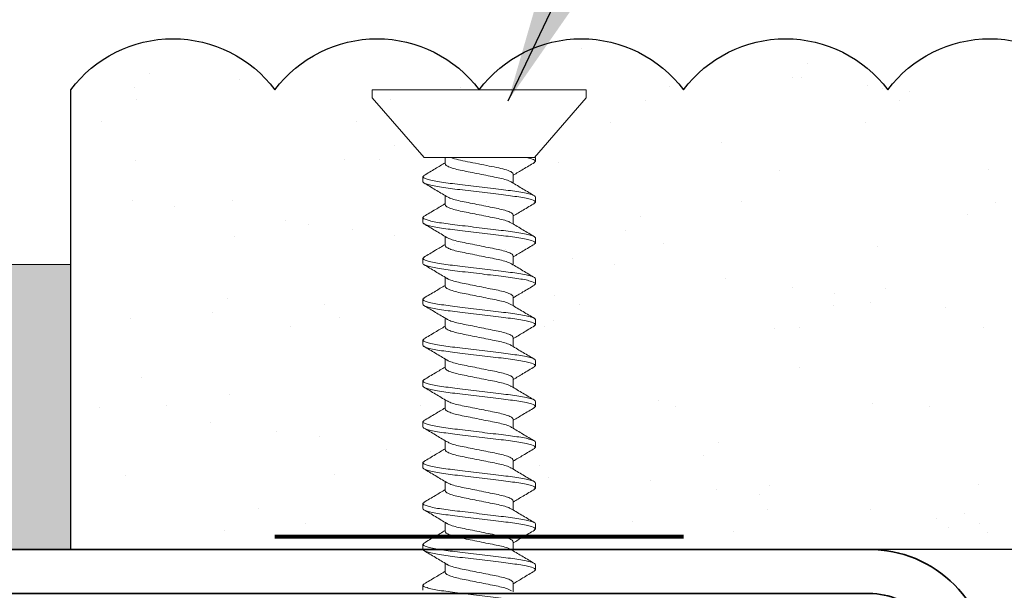
# Model space of a CAD drawing. Units: inches. Extents: x 2 to 27.5, y 2 to 35.
# Drawn here: x 14.8 to 16, y 17.7 to 18.4 of the extents above; entities that cross this region are included whole.
import ezdxf

# ---------------------------------------------------------------- set-up
doc = ezdxf.new("R2010")
doc.units = ezdxf.units.IN
doc.header["$MEASUREMENT"] = 0
for name, color, linetype, lineweight in [('A-ACRY CHANNEL', 130, 'Continuous', 35), ('A-ACRYTEC PANEL', 80, 'Continuous', 30), ('A-FRAMING', 220, 'Continuous', 9), ('A-HATCH', 252, 'Continuous', 9), ('A-SCREW', 251, 'Continuous', 0), ('Format', 7, 'Continuous', 70)]:
    doc.layers.add(name, color=color, linetype=linetype, lineweight=lineweight)
doc.layers.add('A-NOTES', color=40, linetype='Continuous')
doc.styles.get("Standard").update_dxf_attribs({"font": 'arial.ttf'})
doc.dimstyles.get("Standard").update_dxf_attribs({"dimtxt": 0.25, "dimasz": 0.1875, "dimexe": 0.1, "dimexo": 0.0625, "dimgap": 0.02, "dimtad": 0, "dimdec": 0, "dimlfac": 25.4, "dimzin": 0, "dimdsep": 46, "dimtxsty": 'Standard', "dimblk": 'ARCHTICK', "dimcen": 0.09, "dimadec": 0, "dimazin": 0, "dimtfac": 1, "dimtdec": 4, "dimtofl": 0, "dimtmove": 0, "dimatfit": 3, "dimfxl": 1, "dimtolj": 1, "dimtzin": 0, "dimarcsym": 0})

# ---------------------------------------------------------------- blocks, each defined once
blk = doc.blocks.new('A$C3584')
at = {"layer": 'A-SCREW', "color": 252, "lineweight": 0}
for p, q in [((0.01, 0.262), (0, 0.262)), ((0, 0.131), (0, 0.262)), ((0.083, 0.1985), (0.01, 0.262)), ((0.083, 0.1985), (0.083, 0.0779)), ((0.1063, 0.2), (0.1048, 0.1984)), ((0.1063, 0.2), (0.1125, 0.2)), ((0.1563, 0.2), (0.1547, 0.1983)), ((0.1563, 0.2), (0.1625, 0.2)), ((0.2063, 0.2), (0.2048, 0.1983)), ((0.2063, 0.2), (0.2125, 0.2)), ((0.2563, 0.2), (0.2548, 0.1983)), ((0.2563, 0.2), (0.2625, 0.2)), ((0.3063, 0.2), (0.3049, 0.1984)), ((0.3063, 0.2), (0.3125, 0.2)), ((0.3563, 0.2), (0.3547, 0.1983)), ((0.3563, 0.2), (0.3625, 0.2)), ((0.4063, 0.2), (0.4048, 0.1983)), ((0.4063, 0.2), (0.4125, 0.2)), ((0.4563, 0.2), (0.4547, 0.1983)), ((0.4563, 0.2), (0.4625, 0.2)), ((0.5063, 0.2), (0.5049, 0.1984)), ((0.5063, 0.2), (0.5125, 0.2)), ((0.5563, 0.2), (0.5549, 0.1984)), ((0.5563, 0.2), (0.5625, 0.2)), ((0.6063, 0.2), (0.6047, 0.1983)), ((0.6063, 0.2), (0.6125, 0.2)), ((0.0905, 0.1727), (0.083, 0.1727)), ((0.1405, 0.1727), (0.1294, 0.1727)), ((0.1905, 0.1727), (0.1795, 0.1727)), ((0.2405, 0.1727), (0.2295, 0.1727)), ((0.2905, 0.1727), (0.2795, 0.1727)), ((0.3405, 0.1727), (0.3295, 0.1727)), ((0.3905, 0.1727), (0.3795, 0.1727)), ((0.4405, 0.1727), (0.4294, 0.1727)), ((0.4905, 0.1727), (0.4795, 0.1727)), ((0.5405, 0.1727), (0.5295, 0.1727)), ((0.5905, 0.1727), (0.5795, 0.1727)), ((0, 0), (0, 0.131)), ((0.1033, 0.0893), (0.1143, 0.0893)), ((0.1533, 0.0893), (0.1643, 0.0893)), ((0.2033, 0.0893), (0.2143, 0.0893)), ((0.2533, 0.0893), (0.2643, 0.0893)), ((0.3032, 0.0893), (0.3143, 0.0893)), ((0.3532, 0.0893), (0.3643, 0.0893)), ((0.4032, 0.0893), (0.4143, 0.0893)), ((0.4533, 0.0893), (0.4643, 0.0893)), ((0.5033, 0.0893), (0.5143, 0.0893)), ((0.5533, 0.0893), (0.5643, 0.0893)), ((0.6033, 0.0893), (0.6143, 0.0893)), ((0.083, 0.062), (0.083, 0.0727)), ((0.01, 0), (0.083, 0.0635)), ((0.0875, 0.062), (0.083, 0.062)), ((0.089, 0.0637), (0.0875, 0.062)), ((0.1375, 0.062), (0.1313, 0.062)), ((0.1389, 0.0636), (0.1375, 0.062)), ((0.1875, 0.062), (0.1813, 0.062)), ((0.1889, 0.0636), (0.1875, 0.062)), ((0.2375, 0.062), (0.2313, 0.062)), ((0.239, 0.0637), (0.2375, 0.062)), ((0.2875, 0.062), (0.2813, 0.062)), ((0.289, 0.0637), (0.2875, 0.062)), ((0.3375, 0.062), (0.3313, 0.062)), ((0.339, 0.0637), (0.3375, 0.062)), ((0.3875, 0.062), (0.3813, 0.062)), ((0.389, 0.0637), (0.3875, 0.062)), ((0.4375, 0.062), (0.4313, 0.062)), ((0.4389, 0.0636), (0.4375, 0.062)), ((0.4875, 0.062), (0.4813, 0.062)), ((0.4889, 0.0636), (0.4875, 0.062)), ((0.5375, 0.062), (0.5313, 0.062)), ((0.539, 0.0637), (0.5375, 0.062)), ((0.5875, 0.062), (0.5813, 0.062)), ((0.589, 0.0637), (0.5875, 0.062)), ((0, 0), (0.01, 0))]:
    blk.add_line(p, q, dxfattribs=at)
for points, knots in [([(0.1049, 0.1988), (0.1021, 0.1941), (0.0969, 0.1854), (0.0917, 0.1767), (0.0893, 0.1727)], [0, 0, 0, 0, 0.537499, 1, 1, 1, 1]), ([(0.1313, 0.062), (0.1303, 0.062), (0.1293, 0.0637), (0.1271, 0.0707), (0.1259, 0.076), (0.1244, 0.0857), (0.1239, 0.0892), (0.1229, 0.0965), (0.1225, 0.1002), (0.121, 0.1125), (0.1199, 0.1218), (0.1176, 0.1402), (0.1165, 0.1495), (0.115, 0.1618), (0.1146, 0.1655), (0.1136, 0.1728), (0.1131, 0.1763), (0.1116, 0.186), (0.1104, 0.1913), (0.1082, 0.1983), (0.1072, 0.2), (0.1063, 0.2)], [0, 0, 0, 0, 0.125, 0.125, 0.25, 0.25, 0.3125, 0.3125, 0.375, 0.375, 0.5, 0.5, 0.625, 0.625, 0.6875, 0.6875, 0.75, 0.75, 0.875, 0.875, 1, 1, 1, 1]), ([(0.1375, 0.062), (0.1366, 0.062), (0.1355, 0.0637), (0.1333, 0.0707), (0.1322, 0.076), (0.1306, 0.0857), (0.1301, 0.0892), (0.1292, 0.0965), (0.1287, 0.1002), (0.1272, 0.1125), (0.1261, 0.1218), (0.1239, 0.1402), (0.1228, 0.1495), (0.1213, 0.1618), (0.1208, 0.1655), (0.1199, 0.1728), (0.1194, 0.1763), (0.1178, 0.186), (0.1167, 0.1913), (0.1145, 0.1983), (0.1134, 0.2), (0.1125, 0.2)], [0, 0, 0, 0, 0.125, 0.125, 0.25, 0.25, 0.3125, 0.3125, 0.375, 0.375, 0.5, 0.5, 0.625, 0.625, 0.6875, 0.6875, 0.75, 0.75, 0.875, 0.875, 1, 1, 1, 1]), ([(0.1305, 0.1709), (0.1278, 0.1755), (0.1222, 0.1848), (0.1167, 0.1941), (0.1139, 0.1988)], [0, 0, 0, 0, 0.498015, 1, 1, 1, 1]), ([(0.1548, 0.1987), (0.152, 0.194), (0.1469, 0.1853), (0.1417, 0.1766), (0.1393, 0.1727)], [0, 0, 0, 0, 0.545721, 1, 1, 1, 1]), ([(0.1813, 0.062), (0.1803, 0.062), (0.1793, 0.0637), (0.1771, 0.0707), (0.1759, 0.076), (0.1744, 0.0857), (0.1739, 0.0892), (0.1729, 0.0965), (0.1725, 0.1002), (0.171, 0.1125), (0.1699, 0.1218), (0.1676, 0.1402), (0.1665, 0.1495), (0.165, 0.1618), (0.1646, 0.1655), (0.1636, 0.1728), (0.1631, 0.1763), (0.1616, 0.186), (0.1604, 0.1913), (0.1582, 0.1983), (0.1572, 0.2), (0.1563, 0.2)], [0, 0, 0, 0, 0.125, 0.125, 0.25, 0.25, 0.3125, 0.3125, 0.375, 0.375, 0.5, 0.5, 0.625, 0.625, 0.6875, 0.6875, 0.75, 0.75, 0.875, 0.875, 1, 1, 1, 1]), ([(0.1875, 0.062), (0.1866, 0.062), (0.1855, 0.0637), (0.1833, 0.0707), (0.1822, 0.076), (0.1806, 0.0857), (0.1801, 0.0892), (0.1792, 0.0965), (0.1787, 0.1002), (0.1772, 0.1125), (0.1761, 0.1218), (0.1739, 0.1402), (0.1728, 0.1495), (0.1713, 0.1618), (0.1708, 0.1655), (0.1699, 0.1728), (0.1694, 0.1763), (0.1678, 0.186), (0.1667, 0.1913), (0.1645, 0.1983), (0.1634, 0.2), (0.1625, 0.2)], [0, 0, 0, 0, 0.125, 0.125, 0.25, 0.25, 0.3125, 0.3125, 0.375, 0.375, 0.5, 0.5, 0.625, 0.625, 0.6875, 0.6875, 0.75, 0.75, 0.875, 0.875, 1, 1, 1, 1]), ([(0.1806, 0.1708), (0.1778, 0.1754), (0.1722, 0.1848), (0.1666, 0.1942), (0.1638, 0.1989)], [0, 0, 0, 0, 0.497213, 1, 1, 1, 1]), ([(0.2048, 0.1987), (0.202, 0.194), (0.1969, 0.1853), (0.1917, 0.1767), (0.1893, 0.1727)], [0, 0, 0, 0, 0.541764, 1, 1, 1, 1]), ([(0.2313, 0.062), (0.2303, 0.062), (0.2293, 0.0637), (0.2271, 0.0707), (0.2259, 0.076), (0.2244, 0.0857), (0.2239, 0.0892), (0.2229, 0.0965), (0.2225, 0.1002), (0.221, 0.1125), (0.2199, 0.1218), (0.2176, 0.1402), (0.2165, 0.1495), (0.215, 0.1618), (0.2146, 0.1655), (0.2136, 0.1728), (0.2131, 0.1763), (0.2116, 0.186), (0.2104, 0.1913), (0.2082, 0.1983), (0.2072, 0.2), (0.2063, 0.2)], [0, 0, 0, 0, 0.125, 0.125, 0.25, 0.25, 0.3125, 0.3125, 0.375, 0.375, 0.5, 0.5, 0.625, 0.625, 0.6875, 0.6875, 0.75, 0.75, 0.875, 0.875, 1, 1, 1, 1]), ([(0.2375, 0.062), (0.2366, 0.062), (0.2355, 0.0637), (0.2333, 0.0707), (0.2322, 0.076), (0.2306, 0.0857), (0.2301, 0.0892), (0.2292, 0.0965), (0.2287, 0.1002), (0.2272, 0.1125), (0.2261, 0.1218), (0.2239, 0.1402), (0.2228, 0.1495), (0.2213, 0.1618), (0.2208, 0.1655), (0.2199, 0.1728), (0.2194, 0.1763), (0.2178, 0.186), (0.2167, 0.1913), (0.2145, 0.1983), (0.2134, 0.2), (0.2125, 0.2)], [0, 0, 0, 0, 0.125, 0.125, 0.25, 0.25, 0.3125, 0.3125, 0.375, 0.375, 0.5, 0.5, 0.625, 0.625, 0.6875, 0.6875, 0.75, 0.75, 0.875, 0.875, 1, 1, 1, 1]), ([(0.2308, 0.1705), (0.2279, 0.1752), (0.2223, 0.1846), (0.2167, 0.1941), (0.2139, 0.1989)], [0, 0, 0, 0, 0.496719, 1, 1, 1, 1]), ([(0.2548, 0.1988), (0.252, 0.194), (0.2469, 0.1853), (0.2417, 0.1767), (0.2393, 0.1727)], [0, 0, 0, 0, 0.5457968, 1, 1, 1, 1]), ([(0.2813, 0.062), (0.2803, 0.062), (0.2793, 0.0637), (0.2771, 0.0707), (0.2759, 0.076), (0.2744, 0.0857), (0.2739, 0.0892), (0.2729, 0.0965), (0.2725, 0.1002), (0.271, 0.1125), (0.2699, 0.1218), (0.2676, 0.1402), (0.2665, 0.1495), (0.265, 0.1618), (0.2646, 0.1655), (0.2636, 0.1728), (0.2631, 0.1763), (0.2616, 0.186), (0.2604, 0.1913), (0.2582, 0.1983), (0.2572, 0.2), (0.2563, 0.2)], [0, 0, 0, 0, 0.125, 0.125, 0.25, 0.25, 0.3125, 0.3125, 0.375, 0.375, 0.5, 0.5, 0.625, 0.625, 0.6875, 0.6875, 0.75, 0.75, 0.875, 0.875, 1, 1, 1, 1]), ([(0.2875, 0.062), (0.2866, 0.062), (0.2855, 0.0637), (0.2833, 0.0707), (0.2822, 0.076), (0.2806, 0.0857), (0.2801, 0.0892), (0.2792, 0.0965), (0.2787, 0.1002), (0.2772, 0.1125), (0.2761, 0.1218), (0.2739, 0.1402), (0.2728, 0.1495), (0.2713, 0.1618), (0.2708, 0.1655), (0.2699, 0.1728), (0.2694, 0.1763), (0.2678, 0.186), (0.2667, 0.1913), (0.2645, 0.1983), (0.2634, 0.2), (0.2625, 0.2)], [0, 0, 0, 0, 0.125, 0.125, 0.25, 0.25, 0.3125, 0.3125, 0.375, 0.375, 0.5, 0.5, 0.625, 0.625, 0.6875, 0.6875, 0.75, 0.75, 0.875, 0.875, 1, 1, 1, 1]), ([(0.2807, 0.1706), (0.2779, 0.1752), (0.2723, 0.1846), (0.2668, 0.194), (0.264, 0.1987)], [0, 0, 0, 0, 0.497406, 1, 1, 1, 1]), ([(0.3049, 0.1989), (0.3021, 0.1942), (0.297, 0.1855), (0.2917, 0.1767), (0.2893, 0.1727)], [0, 0, 0, 0, 0.539836, 1, 1, 1, 1]), ([(0.3313, 0.062), (0.3303, 0.062), (0.3293, 0.0637), (0.3271, 0.0707), (0.3259, 0.076), (0.3244, 0.0857), (0.3239, 0.0892), (0.3229, 0.0965), (0.3225, 0.1002), (0.321, 0.1125), (0.3199, 0.1218), (0.3176, 0.1402), (0.3165, 0.1495), (0.315, 0.1618), (0.3146, 0.1655), (0.3136, 0.1728), (0.3131, 0.1763), (0.3116, 0.186), (0.3104, 0.1913), (0.3082, 0.1983), (0.3072, 0.2), (0.3063, 0.2)], [0, 0, 0, 0, 0.125, 0.125, 0.25, 0.25, 0.3125, 0.3125, 0.375, 0.375, 0.5, 0.5, 0.625, 0.625, 0.6875, 0.6875, 0.75, 0.75, 0.875, 0.875, 1, 1, 1, 1]), ([(0.3375, 0.062), (0.3366, 0.062), (0.3355, 0.0637), (0.3333, 0.0707), (0.3322, 0.076), (0.3306, 0.0857), (0.3301, 0.0892), (0.3292, 0.0965), (0.3287, 0.1002), (0.3272, 0.1125), (0.3261, 0.1218), (0.3239, 0.1402), (0.3228, 0.1495), (0.3213, 0.1618), (0.3208, 0.1655), (0.3199, 0.1728), (0.3194, 0.1763), (0.3178, 0.186), (0.3167, 0.1913), (0.3145, 0.1983), (0.3134, 0.2), (0.3125, 0.2)], [0, 0, 0, 0, 0.125, 0.125, 0.25, 0.25, 0.3125, 0.3125, 0.375, 0.375, 0.5, 0.5, 0.625, 0.625, 0.6875, 0.6875, 0.75, 0.75, 0.875, 0.875, 1, 1, 1, 1]), ([(0.3307, 0.1707), (0.3279, 0.1753), (0.3222, 0.1847), (0.3167, 0.1941), (0.3139, 0.1988)], [0, 0, 0, 0, 0.4974961, 1, 1, 1, 1]), ([(0.3548, 0.1987), (0.352, 0.194), (0.3469, 0.1853), (0.3417, 0.1767), (0.3393, 0.1727)], [0, 0, 0, 0, 0.538007, 1, 1, 1, 1]), ([(0.3813, 0.062), (0.3803, 0.062), (0.3793, 0.0637), (0.3771, 0.0707), (0.3759, 0.076), (0.3744, 0.0857), (0.3739, 0.0892), (0.3729, 0.0965), (0.3725, 0.1002), (0.371, 0.1125), (0.3699, 0.1218), (0.3676, 0.1402), (0.3665, 0.1495), (0.365, 0.1618), (0.3646, 0.1655), (0.3636, 0.1728), (0.3631, 0.1763), (0.3616, 0.186), (0.3604, 0.1913), (0.3582, 0.1983), (0.3572, 0.2), (0.3563, 0.2)], [0, 0, 0, 0, 0.125, 0.125, 0.25, 0.25, 0.3125, 0.3125, 0.375, 0.375, 0.5, 0.5, 0.625, 0.625, 0.6875, 0.6875, 0.75, 0.75, 0.875, 0.875, 1, 1, 1, 1]), ([(0.3875, 0.062), (0.3866, 0.062), (0.3855, 0.0637), (0.3833, 0.0707), (0.3822, 0.076), (0.3806, 0.0857), (0.3801, 0.0892), (0.3792, 0.0965), (0.3787, 0.1002), (0.3772, 0.1125), (0.3761, 0.1218), (0.3739, 0.1402), (0.3728, 0.1495), (0.3713, 0.1618), (0.3708, 0.1655), (0.3699, 0.1728), (0.3694, 0.1763), (0.3678, 0.186), (0.3667, 0.1913), (0.3645, 0.1983), (0.3634, 0.2), (0.3625, 0.2)], [0, 0, 0, 0, 0.125, 0.125, 0.25, 0.25, 0.3125, 0.3125, 0.375, 0.375, 0.5, 0.5, 0.625, 0.625, 0.6875, 0.6875, 0.75, 0.75, 0.875, 0.875, 1, 1, 1, 1]), ([(0.3808, 0.1705), (0.378, 0.1752), (0.3723, 0.1845), (0.3668, 0.194), (0.364, 0.1987)], [0, 0, 0, 0, 0.497168, 1, 1, 1, 1]), ([(0.4048, 0.1988), (0.402, 0.194), (0.3969, 0.1853), (0.3917, 0.1767), (0.3893, 0.1727)], [0, 0, 0, 0, 0.543975, 1, 1, 1, 1]), ([(0.4313, 0.062), (0.4303, 0.062), (0.4293, 0.0637), (0.4271, 0.0707), (0.4259, 0.076), (0.4244, 0.0857), (0.4239, 0.0892), (0.4229, 0.0965), (0.4225, 0.1002), (0.421, 0.1125), (0.4199, 0.1218), (0.4176, 0.1402), (0.4165, 0.1495), (0.415, 0.1618), (0.4146, 0.1655), (0.4136, 0.1728), (0.4131, 0.1763), (0.4116, 0.186), (0.4104, 0.1913), (0.4082, 0.1983), (0.4072, 0.2), (0.4063, 0.2)], [0, 0, 0, 0, 0.125, 0.125, 0.25, 0.25, 0.3125, 0.3125, 0.375, 0.375, 0.5, 0.5, 0.625, 0.625, 0.6875, 0.6875, 0.75, 0.75, 0.875, 0.875, 1, 1, 1, 1]), ([(0.4375, 0.062), (0.4366, 0.062), (0.4355, 0.0637), (0.4333, 0.0707), (0.4322, 0.076), (0.4306, 0.0857), (0.4301, 0.0892), (0.4292, 0.0965), (0.4287, 0.1002), (0.4272, 0.1125), (0.4261, 0.1218), (0.4239, 0.1402), (0.4228, 0.1495), (0.4213, 0.1618), (0.4208, 0.1655), (0.4199, 0.1728), (0.4194, 0.1763), (0.4178, 0.186), (0.4167, 0.1913), (0.4145, 0.1983), (0.4134, 0.2), (0.4125, 0.2)], [0, 0, 0, 0, 0.125, 0.125, 0.25, 0.25, 0.3125, 0.3125, 0.375, 0.375, 0.5, 0.5, 0.625, 0.625, 0.6875, 0.6875, 0.75, 0.75, 0.875, 0.875, 1, 1, 1, 1]), ([(0.4305, 0.1709), (0.4278, 0.1755), (0.4222, 0.1847), (0.4167, 0.194), (0.414, 0.1987)], [0, 0, 0, 0, 0.498148, 1, 1, 1, 1]), ([(0.4548, 0.1987), (0.452, 0.194), (0.4469, 0.1853), (0.4417, 0.1767), (0.4393, 0.1727)], [0, 0, 0, 0, 0.543839, 1, 1, 1, 1]), ([(0.4813, 0.062), (0.4803, 0.062), (0.4793, 0.0637), (0.4771, 0.0707), (0.4759, 0.076), (0.4744, 0.0857), (0.4739, 0.0892), (0.4729, 0.0965), (0.4725, 0.1002), (0.471, 0.1125), (0.4699, 0.1218), (0.4676, 0.1402), (0.4665, 0.1495), (0.465, 0.1618), (0.4646, 0.1655), (0.4636, 0.1728), (0.4631, 0.1763), (0.4616, 0.186), (0.4604, 0.1913), (0.4582, 0.1983), (0.4572, 0.2), (0.4563, 0.2)], [0, 0, 0, 0, 0.125, 0.125, 0.25, 0.25, 0.3125, 0.3125, 0.375, 0.375, 0.5, 0.5, 0.625, 0.625, 0.6875, 0.6875, 0.75, 0.75, 0.875, 0.875, 1, 1, 1, 1]), ([(0.4875, 0.062), (0.4866, 0.062), (0.4855, 0.0637), (0.4833, 0.0707), (0.4822, 0.076), (0.4806, 0.0857), (0.4801, 0.0892), (0.4792, 0.0965), (0.4787, 0.1002), (0.4772, 0.1125), (0.4761, 0.1218), (0.4739, 0.1402), (0.4728, 0.1495), (0.4713, 0.1618), (0.4708, 0.1655), (0.4699, 0.1728), (0.4694, 0.1763), (0.4678, 0.186), (0.4667, 0.1913), (0.4645, 0.1983), (0.4634, 0.2), (0.4625, 0.2)], [0, 0, 0, 0, 0.125, 0.125, 0.25, 0.25, 0.3125, 0.3125, 0.375, 0.375, 0.5, 0.5, 0.625, 0.625, 0.6875, 0.6875, 0.75, 0.75, 0.875, 0.875, 1, 1, 1, 1]), ([(0.4806, 0.1708), (0.4778, 0.1755), (0.4721, 0.1848), (0.4666, 0.1942), (0.4638, 0.1989)], [0, 0, 0, 0, 0.497346, 1, 1, 1, 1]), ([(0.5049, 0.1989), (0.5021, 0.1941), (0.497, 0.1854), (0.4917, 0.1767), (0.4893, 0.1727)], [0, 0, 0, 0, 0.5441284, 1, 1, 1, 1]), ([(0.5313, 0.062), (0.5303, 0.062), (0.5293, 0.0637), (0.5271, 0.0707), (0.5259, 0.076), (0.5244, 0.0857), (0.5239, 0.0892), (0.5229, 0.0965), (0.5225, 0.1002), (0.521, 0.1125), (0.5199, 0.1218), (0.5176, 0.1402), (0.5165, 0.1495), (0.515, 0.1618), (0.5146, 0.1655), (0.5136, 0.1728), (0.5131, 0.1763), (0.5116, 0.186), (0.5104, 0.1913), (0.5082, 0.1983), (0.5072, 0.2), (0.5063, 0.2)], [0, 0, 0, 0, 0.125, 0.125, 0.25, 0.25, 0.3125, 0.3125, 0.375, 0.375, 0.5, 0.5, 0.625, 0.625, 0.6875, 0.6875, 0.75, 0.75, 0.875, 0.875, 1, 1, 1, 1]), ([(0.5375, 0.062), (0.5366, 0.062), (0.5355, 0.0637), (0.5333, 0.0707), (0.5322, 0.076), (0.5306, 0.0857), (0.5301, 0.0892), (0.5292, 0.0965), (0.5287, 0.1002), (0.5272, 0.1125), (0.5261, 0.1218), (0.5239, 0.1402), (0.5228, 0.1495), (0.5213, 0.1618), (0.5208, 0.1655), (0.5199, 0.1728), (0.5194, 0.1763), (0.5178, 0.186), (0.5167, 0.1913), (0.5145, 0.1983), (0.5134, 0.2), (0.5125, 0.2)], [0, 0, 0, 0, 0.125, 0.125, 0.25, 0.25, 0.3125, 0.3125, 0.375, 0.375, 0.5, 0.5, 0.625, 0.625, 0.6875, 0.6875, 0.75, 0.75, 0.875, 0.875, 1, 1, 1, 1]), ([(0.5308, 0.1706), (0.5279, 0.1753), (0.5222, 0.1847), (0.5167, 0.1941), (0.5139, 0.1989)], [0, 0, 0, 0, 0.496759, 1, 1, 1, 1]), ([(0.5549, 0.1989), (0.5521, 0.1942), (0.547, 0.1854), (0.5417, 0.1767), (0.5393, 0.1727)], [0, 0, 0, 0, 0.537873, 1, 1, 1, 1]), ([(0.5813, 0.062), (0.5803, 0.062), (0.5793, 0.0637), (0.5771, 0.0707), (0.5759, 0.076), (0.5744, 0.0857), (0.5739, 0.0892), (0.5729, 0.0965), (0.5725, 0.1002), (0.571, 0.1125), (0.5699, 0.1218), (0.5676, 0.1402), (0.5665, 0.1495), (0.565, 0.1618), (0.5646, 0.1655), (0.5636, 0.1728), (0.5631, 0.1763), (0.5616, 0.186), (0.5604, 0.1913), (0.5582, 0.1983), (0.5572, 0.2), (0.5563, 0.2)], [0, 0, 0, 0, 0.125, 0.125, 0.25, 0.25, 0.3125, 0.3125, 0.375, 0.375, 0.5, 0.5, 0.625, 0.625, 0.6875, 0.6875, 0.75, 0.75, 0.875, 0.875, 1, 1, 1, 1]), ([(0.5875, 0.062), (0.5866, 0.062), (0.5855, 0.0637), (0.5833, 0.0707), (0.5822, 0.076), (0.5806, 0.0857), (0.5801, 0.0892), (0.5792, 0.0965), (0.5787, 0.1002), (0.5772, 0.1125), (0.5761, 0.1218), (0.5739, 0.1402), (0.5728, 0.1495), (0.5713, 0.1618), (0.5708, 0.1655), (0.5699, 0.1728), (0.5694, 0.1763), (0.5678, 0.186), (0.5667, 0.1913), (0.5645, 0.1983), (0.5634, 0.2), (0.5625, 0.2)], [0, 0, 0, 0, 0.125, 0.125, 0.25, 0.25, 0.3125, 0.3125, 0.375, 0.375, 0.5, 0.5, 0.625, 0.625, 0.6875, 0.6875, 0.75, 0.75, 0.875, 0.875, 1, 1, 1, 1]), ([(0.5808, 0.1706), (0.578, 0.1752), (0.5723, 0.1845), (0.5668, 0.194), (0.564, 0.1987)], [0, 0, 0, 0, 0.497348, 1, 1, 1, 1]), ([(0.6048, 0.1987), (0.602, 0.1939), (0.5969, 0.1853), (0.5917, 0.1766), (0.5893, 0.1727)], [0, 0, 0, 0, 0.5457301, 1, 1, 1, 1]), ([(0.6313, 0.062), (0.6303, 0.062), (0.6293, 0.0637), (0.6271, 0.0707), (0.6259, 0.076), (0.6244, 0.0857), (0.6239, 0.0892), (0.6229, 0.0965), (0.6225, 0.1002), (0.621, 0.1125), (0.6199, 0.1218), (0.6176, 0.1402), (0.6165, 0.1495), (0.615, 0.1618), (0.6146, 0.1655), (0.6136, 0.1728), (0.6131, 0.1763), (0.6116, 0.186), (0.6104, 0.1913), (0.6082, 0.1983), (0.6072, 0.2), (0.6063, 0.2)], [0, 0, 0, 0, 0.125, 0.125, 0.25, 0.25, 0.3125, 0.3125, 0.375, 0.375, 0.5, 0.5, 0.625, 0.625, 0.6875, 0.6875, 0.75, 0.75, 0.875, 0.875, 1, 1, 1, 1]), ([(0.1132, 0.0913), (0.1126, 0.0923), (0.1112, 0.0946), (0.1091, 0.1012), (0.1072, 0.1099), (0.1052, 0.12), (0.103, 0.131), (0.1008, 0.142), (0.0988, 0.1521), (0.0969, 0.1608), (0.0947, 0.1675), (0.0925, 0.1719), (0.0911, 0.1725), (0.0905, 0.1727)], [0, 0, 0, 0, 0.079876, 0.173599, 0.263901, 0.354203, 0.447926, 0.541648, 0.63195, 0.722253, 0.815975, 0.909698, 1, 1, 1, 1]), ([(0.1305, 0.1708), (0.1311, 0.1697), (0.1325, 0.1674), (0.1346, 0.1608), (0.1366, 0.1521), (0.1385, 0.142), (0.1408, 0.131), (0.143, 0.12), (0.1449, 0.1099), (0.1469, 0.1012), (0.1491, 0.0945), (0.1513, 0.0901), (0.1526, 0.0895), (0.1533, 0.0893)], [0, 0, 0, 0, 0.081464, 0.175025, 0.265172, 0.355318, 0.448879, 0.54244, 0.632586, 0.722732, 0.816293, 0.909854, 1, 1, 1, 1]), ([(0.1631, 0.0915), (0.1625, 0.0925), (0.1612, 0.0947), (0.1591, 0.1012), (0.1572, 0.1099), (0.1552, 0.12), (0.153, 0.131), (0.1508, 0.142), (0.1488, 0.1521), (0.1469, 0.1608), (0.1447, 0.1675), (0.1425, 0.1719), (0.1411, 0.1725), (0.1405, 0.1727)], [0, 0, 0, 0, 0.074486, 0.168758, 0.259589, 0.35042, 0.444692, 0.538963, 0.629795, 0.720626, 0.814897, 0.909169, 1, 1, 1, 1]), ([(0.1806, 0.1707), (0.1812, 0.1696), (0.1825, 0.1674), (0.1846, 0.1608), (0.1866, 0.1521), (0.1885, 0.142), (0.1907, 0.131), (0.193, 0.12), (0.1949, 0.1099), (0.1969, 0.1012), (0.1991, 0.0945), (0.2013, 0.0901), (0.2026, 0.0895), (0.2033, 0.0893)], [0, 0, 0, 0, 0.0786009, 0.1724533, 0.2628807, 0.3533081, 0.4471606, 0.541013, 0.6314404, 0.7218677, 0.8157201, 0.9095728, 1, 1, 1, 1]), ([(0.213, 0.0916), (0.2125, 0.0926), (0.2112, 0.0948), (0.2091, 0.1012), (0.2072, 0.1099), (0.2052, 0.12), (0.203, 0.131), (0.2008, 0.142), (0.1988, 0.1521), (0.1969, 0.1608), (0.1947, 0.1675), (0.1925, 0.1719), (0.1911, 0.1725), (0.1905, 0.1727)], [0, 0, 0, 0, 0.073262, 0.167658, 0.25861, 0.349561, 0.443957, 0.538354, 0.629305, 0.720256, 0.814653, 0.909049, 1, 1, 1, 1]), ([(0.2307, 0.1703), (0.2313, 0.1694), (0.2326, 0.1672), (0.2346, 0.1607), (0.2366, 0.1521), (0.2385, 0.142), (0.2407, 0.131), (0.243, 0.12), (0.2449, 0.1099), (0.2469, 0.1012), (0.2491, 0.0945), (0.2513, 0.0901), (0.2526, 0.0895), (0.2533, 0.0893)], [0, 0, 0, 0, 0.072062, 0.166581, 0.25765, 0.348719, 0.443237, 0.537756, 0.628825, 0.719894, 0.814412, 0.908931, 1, 1, 1, 1]), ([(0.2631, 0.0915), (0.2625, 0.0925), (0.2612, 0.0947), (0.2591, 0.1012), (0.2572, 0.1099), (0.2552, 0.12), (0.253, 0.131), (0.2508, 0.142), (0.2488, 0.1521), (0.2469, 0.1608), (0.2447, 0.1675), (0.2425, 0.1719), (0.2411, 0.1725), (0.2405, 0.1727)], [0, 0, 0, 0, 0.074571, 0.168834, 0.259657, 0.35048, 0.444743, 0.539006, 0.629829, 0.720651, 0.814914, 0.909177, 1, 1, 1, 1]), ([(0.2807, 0.1704), (0.2813, 0.1694), (0.2826, 0.1672), (0.2846, 0.1607), (0.2866, 0.1521), (0.2885, 0.142), (0.2907, 0.131), (0.293, 0.12), (0.2949, 0.1099), (0.2969, 0.1012), (0.2991, 0.0945), (0.3013, 0.0901), (0.3026, 0.0895), (0.3032, 0.0893)], [0, 0, 0, 0, 0.073469, 0.167844, 0.258775, 0.349706, 0.444081, 0.538457, 0.629388, 0.720319, 0.814694, 0.909069, 1, 1, 1, 1]), ([(0.3132, 0.0912), (0.3126, 0.0923), (0.3112, 0.0946), (0.3091, 0.1012), (0.3072, 0.1099), (0.3052, 0.12), (0.303, 0.131), (0.3008, 0.142), (0.2988, 0.1521), (0.2969, 0.1608), (0.2947, 0.1675), (0.2925, 0.1719), (0.2911, 0.1725), (0.2905, 0.1727)], [0, 0, 0, 0, 0.081149, 0.174742, 0.264919, 0.355097, 0.44869, 0.542282, 0.63246, 0.722637, 0.81623, 0.909823, 1, 1, 1, 1]), ([(0.3306, 0.1706), (0.3312, 0.1696), (0.3325, 0.1673), (0.3346, 0.1608), (0.3366, 0.1521), (0.3385, 0.142), (0.3407, 0.131), (0.343, 0.12), (0.3449, 0.1099), (0.3469, 0.1012), (0.3491, 0.0945), (0.3513, 0.0901), (0.3526, 0.0895), (0.3532, 0.0893)], [0, 0, 0, 0, 0.076447, 0.170519, 0.261158, 0.351796, 0.445868, 0.53994, 0.630579, 0.721218, 0.81529, 0.909361, 1, 1, 1, 1]), ([(0.363, 0.0917), (0.3624, 0.0926), (0.3612, 0.0948), (0.3591, 0.1013), (0.3572, 0.1099), (0.3552, 0.12), (0.353, 0.131), (0.3508, 0.142), (0.3488, 0.1521), (0.3469, 0.1608), (0.3447, 0.1675), (0.3425, 0.1719), (0.3411, 0.1725), (0.3405, 0.1727)], [0, 0, 0, 0, 0.0715524, 0.1661228, 0.2572419, 0.3483609, 0.4429315, 0.5375019, 0.628621, 0.71974, 0.8143105, 0.908881, 1, 1, 1, 1]), ([(0.3808, 0.1703), (0.3813, 0.1694), (0.3826, 0.1672), (0.3846, 0.1607), (0.3866, 0.1521), (0.3885, 0.142), (0.3907, 0.131), (0.393, 0.12), (0.3949, 0.1099), (0.3969, 0.1012), (0.3991, 0.0945), (0.4013, 0.0901), (0.4026, 0.0895), (0.4032, 0.0893)], [0, 0, 0, 0, 0.071591, 0.166157, 0.257273, 0.348388, 0.442954, 0.537521, 0.628636, 0.719752, 0.814318, 0.908885, 1, 1, 1, 1]), ([(0.4131, 0.0914), (0.4125, 0.0924), (0.4112, 0.0947), (0.4091, 0.1012), (0.4072, 0.1099), (0.4052, 0.12), (0.403, 0.131), (0.4008, 0.142), (0.3988, 0.1521), (0.3969, 0.1608), (0.3947, 0.1675), (0.3925, 0.1719), (0.3911, 0.1725), (0.3905, 0.1727)], [0, 0, 0, 0, 0.076543, 0.170605, 0.261234, 0.351863, 0.445926, 0.539988, 0.630617, 0.721246, 0.815308, 0.909371, 1, 1, 1, 1]), ([(0.4305, 0.1708), (0.4311, 0.1697), (0.4325, 0.1674), (0.4346, 0.1608), (0.4366, 0.1521), (0.4385, 0.142), (0.4407, 0.131), (0.443, 0.12), (0.4449, 0.1099), (0.4469, 0.1012), (0.4491, 0.0945), (0.4513, 0.0901), (0.4526, 0.0895), (0.4533, 0.0893)], [0, 0, 0, 0, 0.081225, 0.174811, 0.26498, 0.35515, 0.448735, 0.54232, 0.63249, 0.72266, 0.816245, 0.90983, 1, 1, 1, 1]), ([(0.463, 0.0917), (0.4624, 0.0926), (0.4612, 0.0948), (0.4591, 0.1013), (0.4572, 0.1099), (0.4552, 0.12), (0.453, 0.131), (0.4508, 0.142), (0.4488, 0.1521), (0.4469, 0.1608), (0.4447, 0.1675), (0.4425, 0.1719), (0.4411, 0.1725), (0.4405, 0.1727)], [0, 0, 0, 0, 0.071831, 0.166373, 0.257465, 0.348557, 0.443099, 0.537641, 0.628733, 0.719824, 0.814366, 0.908908, 1, 1, 1, 1]), ([(0.4806, 0.1707), (0.4812, 0.1697), (0.4825, 0.1674), (0.4846, 0.1608), (0.4866, 0.1521), (0.4885, 0.142), (0.4907, 0.131), (0.493, 0.12), (0.4949, 0.1099), (0.4969, 0.1012), (0.4991, 0.0945), (0.5013, 0.0901), (0.5026, 0.0895), (0.5033, 0.0893)], [0, 0, 0, 0, 0.079529, 0.173287, 0.263623, 0.35396, 0.447717, 0.541475, 0.631812, 0.722148, 0.815906, 0.909664, 1, 1, 1, 1]), ([(0.5132, 0.0914), (0.5126, 0.0924), (0.5112, 0.0947), (0.5091, 0.1012), (0.5072, 0.1099), (0.5052, 0.12), (0.503, 0.131), (0.5008, 0.142), (0.4988, 0.1521), (0.4969, 0.1608), (0.4947, 0.1675), (0.4925, 0.1719), (0.4911, 0.1725), (0.4905, 0.1727)], [0, 0, 0, 0, 0.078125, 0.172026, 0.2625, 0.352974, 0.446875, 0.540776, 0.63125, 0.721724, 0.815625, 0.909526, 1, 1, 1, 1]), ([(0.5307, 0.1704), (0.5313, 0.1694), (0.5326, 0.1672), (0.5346, 0.1607), (0.5366, 0.1521), (0.5385, 0.142), (0.5407, 0.131), (0.543, 0.12), (0.5449, 0.1099), (0.5469, 0.1012), (0.5491, 0.0945), (0.5513, 0.0901), (0.5526, 0.0895), (0.5533, 0.0893)], [0, 0, 0, 0, 0.073149, 0.167557, 0.258519, 0.349482, 0.44389, 0.538297, 0.62926, 0.720222, 0.81463, 0.909038, 1, 1, 1, 1]), ([(0.5632, 0.0912), (0.5626, 0.0923), (0.5612, 0.0946), (0.5591, 0.1012), (0.5572, 0.1099), (0.5552, 0.12), (0.553, 0.131), (0.5508, 0.142), (0.5488, 0.1521), (0.5469, 0.1608), (0.5447, 0.1675), (0.5425, 0.1719), (0.5411, 0.1725), (0.5405, 0.1727)], [0, 0, 0, 0, 0.08074, 0.174375, 0.264592, 0.354809, 0.448444, 0.542079, 0.632296, 0.722513, 0.816148, 0.909783, 1, 1, 1, 1]), ([(0.5807, 0.1704), (0.5813, 0.1694), (0.5826, 0.1672), (0.5846, 0.1607), (0.5866, 0.1521), (0.5885, 0.142), (0.5907, 0.131), (0.593, 0.12), (0.5949, 0.1099), (0.5969, 0.1012), (0.5991, 0.0945), (0.6013, 0.0901), (0.6026, 0.0895), (0.6033, 0.0893)], [0, 0, 0, 0, 0.0728613, 0.1672985, 0.2582891, 0.3492797, 0.4437168, 0.538154, 0.6291445, 0.7201351, 0.8145723, 0.9090094, 1, 1, 1, 1]), ([(0.613, 0.0916), (0.6125, 0.0926), (0.6112, 0.0948), (0.6091, 0.1012), (0.6072, 0.1099), (0.6052, 0.12), (0.603, 0.131), (0.6008, 0.142), (0.5988, 0.1521), (0.5969, 0.1608), (0.5947, 0.1675), (0.5925, 0.1719), (0.5911, 0.1725), (0.5905, 0.1727)], [0, 0, 0, 0, 0.073001, 0.167424, 0.258401, 0.349377, 0.4438, 0.538223, 0.6292, 0.720177, 0.8146, 0.909023, 1, 1, 1, 1]), ([(0.1033, 0.0893), (0.1025, 0.0893), (0.1017, 0.0899), (0.0999, 0.0927), (0.099, 0.0948), (0.0972, 0.1002), (0.0964, 0.1035), (0.0948, 0.1106), (0.0941, 0.1144), (0.0924, 0.1229), (0.0915, 0.1274), (0.0897, 0.1365), (0.0888, 0.141), (0.0871, 0.1493), (0.0864, 0.153), (0.0848, 0.1599), (0.0839, 0.163), (0.083, 0.1656)], [0, 0, 0, 0, 0.125, 0.125, 0.25, 0.25, 0.375, 0.375, 0.5, 0.5, 0.625, 0.625, 0.75, 0.75, 0.875, 0.875, 1, 1, 1, 1]), ([(0.089, 0.0633), (0.0917, 0.068), (0.0969, 0.0767), (0.1021, 0.0853), (0.1045, 0.0893)], [0, 0, 0, 0, 0.538183, 1, 1, 1, 1]), ([(0.1132, 0.0912), (0.1159, 0.0866), (0.1215, 0.0773), (0.127, 0.068), (0.1298, 0.0633)], [0, 0, 0, 0, 0.4981559, 1, 1, 1, 1]), ([(0.1388, 0.0631), (0.1416, 0.0678), (0.1468, 0.0766), (0.152, 0.0853), (0.1544, 0.0893)], [0, 0, 0, 0, 0.538006, 1, 1, 1, 1]), ([(0.163, 0.0914), (0.1658, 0.0867), (0.1715, 0.0774), (0.177, 0.068), (0.1798, 0.0632)], [0, 0, 0, 0, 0.497298, 1, 1, 1, 1]), ([(0.1888, 0.0631), (0.1916, 0.0678), (0.1968, 0.0766), (0.202, 0.0853), (0.2045, 0.0893)], [0, 0, 0, 0, 0.542796, 1, 1, 1, 1]), ([(0.213, 0.0914), (0.2158, 0.0868), (0.2214, 0.0774), (0.227, 0.068), (0.2298, 0.0633)], [0, 0, 0, 0, 0.4973853, 1, 1, 1, 1]), ([(0.239, 0.0633), (0.2418, 0.068), (0.2469, 0.0767), (0.2521, 0.0854), (0.2545, 0.0893)], [0, 0, 0, 0, 0.545378, 1, 1, 1, 1]), ([(0.263, 0.0914), (0.2659, 0.0867), (0.2715, 0.0773), (0.2771, 0.0678), (0.2799, 0.0631)], [0, 0, 0, 0, 0.496856, 1, 1, 1, 1]), ([(0.289, 0.0633), (0.2917, 0.068), (0.2969, 0.0767), (0.3021, 0.0853), (0.3045, 0.0893)], [0, 0, 0, 0, 0.54217, 1, 1, 1, 1]), ([(0.3132, 0.0911), (0.316, 0.0865), (0.3216, 0.0772), (0.3271, 0.0678), (0.3299, 0.0631)], [0, 0, 0, 0, 0.497804, 1, 1, 1, 1]), ([(0.3389, 0.0632), (0.3417, 0.068), (0.3469, 0.0767), (0.3521, 0.0853), (0.3545, 0.0893)], [0, 0, 0, 0, 0.544445, 1, 1, 1, 1]), ([(0.363, 0.0915), (0.3658, 0.0868), (0.3714, 0.0775), (0.377, 0.0681), (0.3798, 0.0633)], [0, 0, 0, 0, 0.497182, 1, 1, 1, 1]), ([(0.389, 0.0633), (0.3918, 0.0681), (0.3969, 0.0767), (0.4021, 0.0854), (0.4045, 0.0893)], [0, 0, 0, 0, 0.54523, 1, 1, 1, 1]), ([(0.4131, 0.0913), (0.4159, 0.0867), (0.4215, 0.0774), (0.427, 0.068), (0.4298, 0.0633)], [0, 0, 0, 0, 0.497607, 1, 1, 1, 1]), ([(0.4389, 0.0631), (0.4416, 0.0678), (0.4468, 0.0766), (0.452, 0.0853), (0.4544, 0.0893)], [0, 0, 0, 0, 0.5375874, 1, 1, 1, 1]), ([(0.463, 0.0915), (0.4658, 0.0868), (0.4714, 0.0775), (0.477, 0.068), (0.4798, 0.0633)], [0, 0, 0, 0, 0.4971681, 1, 1, 1, 1]), ([(0.4888, 0.0631), (0.4916, 0.0678), (0.4968, 0.0765), (0.502, 0.0853), (0.5045, 0.0893)], [0, 0, 0, 0, 0.541789, 1, 1, 1, 1]), ([(0.5131, 0.0912), (0.5159, 0.0866), (0.5216, 0.0772), (0.5271, 0.0678), (0.5299, 0.0631)], [0, 0, 0, 0, 0.497184, 1, 1, 1, 1]), ([(0.539, 0.0633), (0.5418, 0.068), (0.5469, 0.0767), (0.5521, 0.0854), (0.5545, 0.0893)], [0, 0, 0, 0, 0.545642, 1, 1, 1, 1]), ([(0.5632, 0.0911), (0.566, 0.0865), (0.5715, 0.0773), (0.577, 0.068), (0.5798, 0.0633)], [0, 0, 0, 0, 0.498219, 1, 1, 1, 1]), ([(0.589, 0.0633), (0.5917, 0.068), (0.5969, 0.0767), (0.6021, 0.0853), (0.6045, 0.0893)], [0, 0, 0, 0, 0.542853, 1, 1, 1, 1]), ([(0.0875, 0.062), (0.0869, 0.062), (0.0861, 0.0628), (0.0846, 0.0664), (0.0838, 0.0691), (0.083, 0.0727)], [0, 0, 0, 0, 0.5, 0.5, 1, 1, 1, 1])]:
    blk.add_open_spline(points, degree=3, knots=knots, dxfattribs=at)
blk.add_open_spline([(0.083, 0.0727), (0.083, 0.0743), (0.083, 0.0761), (0.083, 0.0779)], degree=3, dxfattribs=at)
blk = doc.blocks.new('Acry Panel')
at = {"layer": 'A-HATCH', "lineweight": 5}
h = blk.add_hatch(dxfattribs=at)
h.set_pattern_fill('AR-SAND', color=256, scale=0.1, style=0)
h.set_pattern_definition([(37.5, (-47.06986, -16.1094), (-0.00629934, 0.1926824), [0, -0.152, 0, -0.17, 0, -0.1625]), (7.5, (-47.06986, -16.1094), (0.1769777, 0.2822146), [0, -0.082, 0, -0.137, 0, -0.0525]), (327.5, (-47.19286, -16.1094), (0.3114142, 0.0005659), [0, -0.05, 0, -0.18, 0, -0.235]), (317.5, (-47.19286, -16.1094), (0.3006127, 0.0877676), [0, -0.025, 0, -0.118, 0, -0.135])])
h.paths.add_polyline_path([(0, 0), (0, 0.5625, 0.5), (-0.25, 0.5625, 0.5), (-0.5, 0.5625, 0.5), (-0.75, 0.5625, 0.5), (-1, 0.5625, 0.5), (-1.25, 0.5625, 0.5), (-1.5, 0.5625, 0.5), (-1.75, 0.5625, 0.5), (-2, 0.5625, 0.5), (-2.25, 0.5625, 0.5), (-2.5, 0.5625, 0.5), (-2.75, 0.5625, 0.5), (-3, 0.5625, 0.5), (-3.25, 0.5625, 0.5), (-3.5, 0.5625, 0.5), (-3.75, 0.5625, 0.5), (-4, 0.5625, 0.5), (-4.25, 0.5625, 0.5), (-4.5, 0.5625, 0.5), (-4.75, 0.5625, 0.5), (-5, 0.5625, 0.5), (-5.25, 0.5625, 0.5), (-5.5, 0.5625, 0.5), (-5.75, 0.5625, 0.236068), (-5.875, 0.625), (-5.875, 0)])
at = {"layer": 'A-ACRYTEC PANEL'}
blk.add_lwpolyline([(-5.875, 0), (0, 0), (0, 0.5625, 0.5), (-0.25, 0.5625, 0.5), (-0.5, 0.5625, 0.5), (-0.75, 0.5625, 0.5), (-1, 0.5625, 0.5), (-1.25, 0.5625, 0.5), (-1.5, 0.5625, 0.5), (-1.75, 0.5625, 0.5), (-2, 0.5625, 0.5), (-2.25, 0.5625, 0.5), (-2.5, 0.5625, 0.5), (-2.75, 0.5625, 0.5), (-3, 0.5625, 0.5)], format="xyb", dxfattribs=at)
blk = doc.blocks.new('_ARCHTICK')
at = {"color": 0, "linetype": 'ByBlock', "const_width": 0.15}
blk.add_lwpolyline([(-0.5, -0.5), (0.5, 0.5)], dxfattribs=at)
blk = doc.blocks.new('WILLSEAL')
at = {"layer": 'A-NOTES', "ltscale": 2}
h = blk.add_hatch(color=0, dxfattribs=at)
h.set_gradient(color1=(62, 53, 50), color2=(77, 66, 63), one_color=1)
h.paths.add_polyline_path([(14.7506, 19.6126), (14.7506, 19.9612), (14.5006, 19.9612), (14.5006, 19.6126)])
at = {"layer": 'A-SCREW'}
blk.add_lwpolyline([(14.5006, 19.9612), (14.5006, 19.6126), (14.7506, 19.6126), (14.7506, 19.9612)], close=True, dxfattribs=at)

msp = doc.modelspace()

# ---------------------------------------------------------------- linework, layer by layer
at = {"layer": 'A-ACRY CHANNEL', "ltscale": 2}
msp.add_lwpolyline([(16.0152, 17.5769, 0.414214), (15.8675, 17.7247), (13.663, 17.7247, 0.414214), (13.5152, 17.5769), (13.5152, 16.8724, -0.414214), (13.4215, 16.7787), (12.5214, 16.7787), (12.5214, 16.7247), (13.4215, 16.7247, 0.414214), (13.5692, 16.8724), (13.5692, 17.5769, -0.414214), (13.663, 17.6707), (15.8675, 17.6707, -0.414214), (15.9612, 17.5769), (15.9612, 16.7247), (16.0152, 16.7247)], format="xyb", close=True, dxfattribs=at)
at = {"layer": 'A-ACRYTEC PANEL'}
for p, q in [((14.8902, 17.7247), (14.8902, 18.2872)), ((20.7652, 17.7247), (14.8902, 17.7247)), ((20.0639, 17.7247), (14.8902, 17.7247))]:
    msp.add_line(p, q, dxfattribs=at)
at = {"layer": 'A-FRAMING', "color": 0, "lineweight": 80}
msp.add_line((15.1402, 17.7407), (15.6402, 17.7407), dxfattribs=at)

# ---------------------------------------------------------------- block references
at = {"layer": 'A-NOTES', "color": 0, "ltscale": 2}
msp.add_blockref('WILLSEAL', (0.1397, -1.8879), dxfattribs=at)
at = {"layer": 'A-SCREW', "xscale": -1, "rotation": 89.99999999999974}
msp.add_blockref('A$C3584', (15.5212, 18.2872), dxfattribs=at)
at = {"layer": 'Format', "xscale": -1}
msp.add_blockref('Acry Panel', (14.8902, 17.7247), dxfattribs=at)

# ---------------------------------------------------------------- leaders
at = {"layer": 'A-NOTES', "ltscale": 2}
msp.add_leader([(15.4256, 18.2739), (20.0668, 28.014), (20.5668, 28.014)], dimstyle='Standard', override={"dimtad": 0}, dxfattribs=at)

doc.saveas('drawing.dxf')
